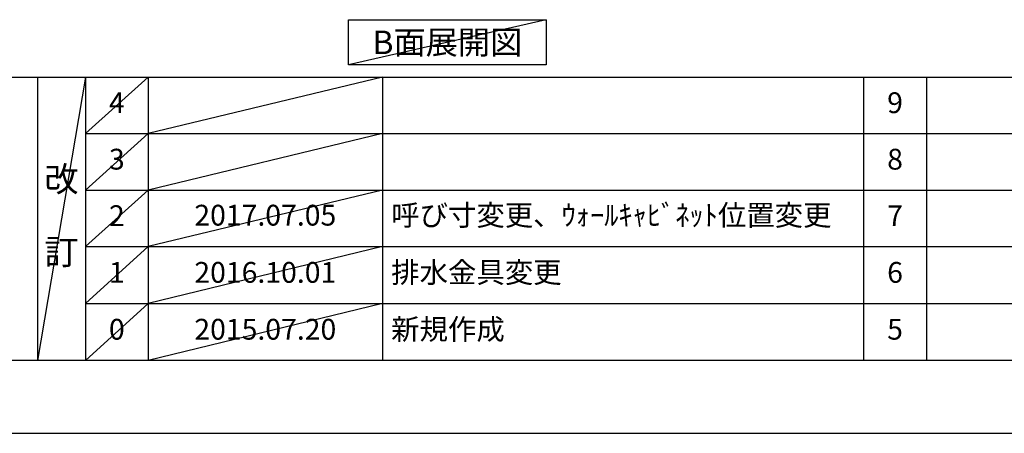
# Model space of a CAD drawing. Extents: x 27948 to 54421, y -25 to 8845.
# Drawn here: x 32280 to 35116, y 0 to 1193 of the extents above; entities that cross this region are included whole.
import ezdxf

# ---------------------------------------------------------------- set-up
doc = ezdxf.new("R2010")
doc.units = 0
doc.header["$LTSCALE"] = 50
doc.header["$MEASUREMENT"] = 0
doc.layers.get('0').update_dxf_attribs({"linetype": 'CONTINUOUS'})
doc.layers.get('DEFPOINTS').update_dxf_attribs({"color": 146, "linetype": 'CONTINUOUS'})
for name, color, linetype in [('160-文字', 254, 'CONTINUOUS'), ('166-寸法B', 11, 'CONTINUOUS'), ('190-図面外枠', 5, 'CONTINUOUS'), ('191-図面内枠', 4, 'CONTINUOUS')]:
    doc.layers.add(name, color=color, linetype=linetype)
doc.styles.add('KH001', font='txt')
doc.dimstyles.new('KH1xx030', dxfattribs={"dimscale": 30, "dimtxt": 2, "dimasz": 0.6, "dimexe": 0.3, "dimexo": 1.2, "dimgap": 0.5, "dimtad": 3, "dimdec": 1, "dimdsep": 46, "dimlunit": 6, "dimtxsty": 'KH001', "dimblk": 'DOT', "dimcen": 1, "dimdle": 1, "dimclrd": 256, "dimclre": 256, "dimclrt": 256, "dimadec": 0, "dimazin": 0, "dimtfac": 1, "dimtdec": 1, "dimtix": 1, "dimtmove": 2, "dimatfit": 3, "dimldrblk": 'CLOSEDBLANK', "dimfxl": 1, "dimtolj": 1, "dimtzin": 0, "dimlwd": -1, "dimlwe": -1, "dimarcsym": 0})

# ---------------------------------------------------------------- blocks, each defined once
blk = doc.blocks.new('A$C5D946DDC')
at = {"layer": '190-図面外枠'}
blk.add_line((20519, 350.7), (271, 350.7), dxfattribs=at)
at = {"layer": 'DEFPOINTS'}
blk.add_lwpolyline([(0, 0), (20790, 0), (20790, 14700), (0, 14700)], close=True, dxfattribs=at)
blk = doc.blocks.new('*D68')
at = {"layer": '166-寸法B', "transparency": 16777216}
for p, q in [((34455.9, 1250.9), (35064.2, 1250.9)), ((34350.9, 1220.9), (34350.9, 1247.9))]:
    blk.add_line(p, q, dxfattribs=at)
blk.add_solid([(34455.9, 1268.4), (34455.9, 1233.4), (34350.9, 1250.9)], dxfattribs=at)
at = {"layer": 'DEFPOINTS', "color": 0, "transparency": 16777216}
for p in [(34350.9, 1250.9), (35055.2, 1250.9), (35055.2, 1163.3)]:
    blk.add_point(p, dxfattribs=at)
at = {"layer": '166-寸法B', "transparency": 16777216, "insert": (34760.5, 1313.4), "char_height": 81, "attachment_point": 5, "style": 'KH001'}
blk.add_mtext('\\A1;基準位置 Ａ', dxfattribs=at)
blk = doc.blocks.new('_ClosedBlank')
at = {"color": 0, "linetype": 'ByBlock', "lineweight": -2}
for p, q in [((-1, 0.167), (0, 0)), ((-1, 0.167), (-1, -0.167)), ((0, 0), (-1, -0.167))]:
    blk.add_line(p, q, dxfattribs=at)
blk = doc.blocks.new('_None')

msp = doc.modelspace()

# ---------------------------------------------------------------- linework, layer by layer
at = {"layer": '160-文字'}
msp.add_lwpolyline([(33226.67, 1192.85), (33796.7, 1192.85), (33796.7, 1062.42), (33226.67, 1062.42)], close=True, dxfattribs=at)
at = {"layer": '191-図面内枠'}
for p, q in [((28110.56, 1027.33), (40259.38, 1027.33)), ((32330.82, 1027.33), (32330.82, 210.4)), ((32468.94, 1027.33), (32468.94, 210.4)), ((32649.9, 1027.33), (32649.9, 210.4)), ((33324.54, 1027.33), (33324.54, 210.4)), ((34711.14, 1027.33), (34711.14, 210.4)), ((34892.1, 1027.33), (34892.1, 210.4)), ((32468.94, 864.4), (36953.34, 864.4)), ((32468.94, 701.4), (36953.34, 701.4)), ((32468.94, 538.4), (36953.34, 538.4)), ((32468.94, 374.4), (36953.34, 374.4))]:
    msp.add_line(p, q, dxfattribs=at)
at = {"layer": 'DEFPOINTS'}
for p, q in [((33796.7, 1192.85), (33226.67, 1062.42)), ((32468.94, 1027.33), (32330.82, 210.4)), ((32649.9, 1027.33), (32468.94, 864.33)), ((33324.54, 1027.33), (32649.9, 864.4)), ((32649.9, 864.4), (32468.94, 701.4)), ((33324.54, 864.4), (32649.9, 701.4)), ((32649.9, 701.4), (32468.94, 538.4)), ((33324.54, 701.4), (32649.9, 538.4)), ((32649.9, 538.4), (32468.94, 374.4)), ((33324.54, 538.4), (32649.9, 374.4)), ((32649.9, 374.4), (32468.94, 210.4)), ((33324.54, 374.4), (32649.9, 210.4))]:
    msp.add_line(p, q, dxfattribs=at)

# ---------------------------------------------------------------- block references
at = {"layer": '190-図面外枠', "xscale": 0.5999999999985448, "yscale": 0.5999999999985448, "zscale": 0.5999999999985448}
msp.add_blockref('A$C5D946DDC', (27947.97, 0), dxfattribs=at)

# ---------------------------------------------------------------- texts
at = {"layer": '160-文字', "insert": (33511.69, 1127.64), "char_height": 68, "attachment_point": 5, "style": 'KH001'}
msp.add_mtext('{\\fArial|b0|i0|c0|p32;B}面展開図', dxfattribs=at)
at = {"layer": '160-文字', "line_spacing_factor": 0.876232, "style": 'KH001'}
for s, insert, char_height, attachment_point in [('4', (32559.42, 945.83), 60, 5), ('9', (34801.62, 945.83), 60, 5), ('3', (32559.42, 782.9), 60, 5), ('8', (34801.62, 782.9), 60, 5), ('改\\P\\P訂', (32399.88, 618.86), 72, 5), ('2', (32559.42, 619.9), 60, 5), ('{2017.07.05}', (32987.22, 621.4), 60, 5), ('{呼び寸変更、ｳｫｰﾙｷｬﾋﾞﾈｯﾄ位置変更}', (33349.85, 621.4), 60, 4), ('7', (34801.62, 619.9), 60, 5), ('1', (32559.42, 456.4), 60, 5), ('{2016.10.01}', (32987.22, 456.4), 60, 5), ('{排水金具変更}', (33349.85, 456.4), 60, 4), ('6', (34801.62, 456.4), 60, 5), ('0', (32559.42, 292.4), 60, 5), ('2015.07.20', (32987.22, 292.4), 60, 5), ('新規作成', (33349.85, 292.4), 60, 4), ('5', (34801.62, 292.4), 60, 5)]:
    msp.add_mtext(s, dxfattribs=dict(at, insert=insert, char_height=char_height, attachment_point=attachment_point))

# ---------------------------------------------------------------- dimensions: what is measured, and where the dimension line sits
at = {"layer": '166-寸法B'}
dim = msp.add_linear_dim(base=(35055.2, 1250.9), p1=(34350.89, 1250.9), p2=(35055.2, 1163.28), angle=180, text='基準位置 Ａ', dimstyle='KH1xx030', override={"dimtxt": 2.7, "dimasz": 3.5, "dimexe": 0.1, "dimexo": 1, "dimblk2": 'None', "dimsah": 1, "dimdle": 0.3, "dimse2": 1}, dxfattribs=at)
dim.commit()
dim.dimension.update_dxf_attribs({"geometry": '*D68', "text_midpoint": (34760.52, 1313.39), "dimtype": 128})

doc.saveas('drawing.dxf')
